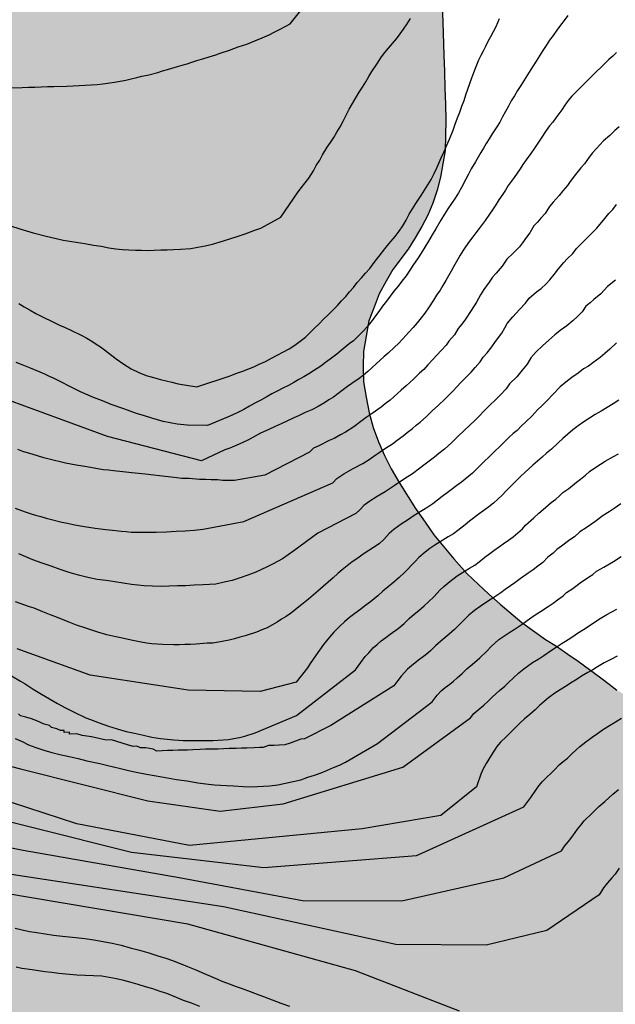
# Model space of a CAD drawing. Units: metres. Extents: x 578893 to 579244, y 4789790 to 4790041.
# Drawn here: x 578950 to 578975, y 4789956 to 4789997 of the extents above; entities that cross this region are included whole.
import ezdxf

# ---------------------------------------------------------------- set-up
doc = ezdxf.new("R2010")
doc.units = ezdxf.units.M
for name, color, linetype in [('020104', 34, 'Continuous'), ('100106', 63, 'Continuous'), ('990504', 63, 'Continuous')]:
    doc.layers.add(name, color=color, linetype=linetype)
doc.layers.add('020105', color=24, linetype='Continuous', lineweight=30)

msp = doc.modelspace()

# ---------------------------------------------------------------- hatches: boundary and pattern name
at = {"layer": '990504'}
msp.add_hatch(color=256, dxfattribs=at).paths.add_polyline_path([(578894.16, 4789898.718), (578894.163, 4790040.417), (578931.669, 4790040.417), (578931.792, 4790040.297), (578932.262, 4790039.897), (578932.732, 4790039.537), (578933.232, 4790039.137), (578933.702, 4790038.777), (578934.592, 4790038.117), (578935.092, 4790037.797), (578935.552, 4790037.467), (578936.062, 4790037.147), (578936.602, 4790036.867), (578937.672, 4790036.257), (578938.182, 4790035.967), (578939.252, 4790035.477), (578939.792, 4790035.227), (578940.902, 4790034.737), (578941.442, 4790034.487), (578942.012, 4790034.277), (578942.552, 4790034.067), (578943.122, 4790033.857), (578944.272, 4790033.557), (578944.911, 4790033.467), (578945.561, 4790033.377), (578946.201, 4790033.317), (578946.851, 4790033.267), (578947.461, 4790033.207), (578948.741, 4790033.136), (578949.391, 4790033.116), (578949.991, 4790033.066), (578950.601, 4790033.006), (578951.211, 4790032.916), (578951.741, 4790032.816), (578952.281, 4790032.686), (578953.231, 4790032.376), (578953.691, 4790032.166), (578954.081, 4790031.946), (578954.501, 4790031.696), (578954.851, 4790031.446), (578955.511, 4790030.866), (578955.831, 4790030.536), (578956.071, 4790030.166), (578956.301, 4790029.786), (578956.511, 4790029.346), (578956.801, 4790028.366), (578956.861, 4790027.876), (578956.911, 4790027.356), (578956.891, 4790026.826), (578956.911, 4790026.256), (578956.891, 4790025.727), (578956.911, 4790025.157), (578956.891, 4790024.587), (578956.911, 4790024.067), (578956.931, 4790023.497), (578956.941, 4790022.927), (578956.961, 4790022.327), (578956.981, 4790021.757), (578957.001, 4790021.157), (578957.151, 4790020.027), (578957.291, 4790019.457), (578957.491, 4790018.977), (578957.771, 4790018.497), (578958.091, 4790018.047), (578958.441, 4790017.607), (578958.871, 4790017.247), (578959.371, 4790016.917), (578960.451, 4790016.307), (578961.031, 4790016.067), (578961.601, 4790015.817), (578962.181, 4790015.577), (578963.291, 4790015.077), (578963.831, 4790014.797), (578964.371, 4790014.547), (578964.901, 4790014.297), (578965.44, 4790014.017), (578965.91, 4790013.767), (578966.37, 4790013.477), (578966.79, 4790013.187), (578967.14, 4790012.867), (578967.7, 4790012.127), (578967.9, 4790011.677), (578968.2, 4790010.737), (578968.29, 4790010.177), (578968.35, 4790009.577), (578968.37, 4790008.927), (578968.39, 4790008.247), (578968.41, 4790007.567), (578968.44, 4790006.887), (578968.41, 4790005.487), (578968.35, 4790004.807), (578968.31, 4790003.977), (578968.21, 4790003.287), (578968.03, 4790001.887), (578967.94, 4790001.197), (578967.89, 4790000.517), (578967.8, 4789999.837), (578967.74, 4789999.187), (578967.69, 4789998.507), (578967.67, 4789997.827), (578967.66, 4789997.107), (578967.68, 4789996.427), (578967.73, 4789995.067), (578967.75, 4789994.387), (578967.77, 4789993.707), (578967.79, 4789993.027), (578967.81, 4789992.387), (578967.8, 4789991.737), (578967.78, 4789991.137), (578967.59, 4789990.037), (578967.45, 4789989.497), (578967.28, 4789988.967), (578967.07, 4789988.467), (578966.82, 4789988.007), (578966.54, 4789987.537), (578966.25, 4789987.077), (578965.63, 4789986.227), (578965.35, 4789985.757), (578965.06, 4789985.227), (578964.85, 4789984.688), (578964.64, 4789984.118), (578964.42, 4789982.858), (578964.4, 4789982.248), (578964.42, 4789981.608), (578964.52, 4789980.968), (578964.65, 4789980.328), (578964.82, 4789979.728), (578965.03, 4789979.138), (578965.28, 4789978.578), (578965.56, 4789978.018), (578965.88, 4789977.458), (578966.56, 4789976.388), (578966.96, 4789975.828), (578967.31, 4789975.308), (578968.14, 4789974.318), (578968.69, 4789973.698), (578969.16, 4789973.258), (578969.589, 4789972.858), (578970.049, 4789972.448), (578970.949, 4789971.688), (578971.919, 4789970.998), (578972.379, 4789970.718), (578972.839, 4789970.388), (578973.269, 4789970.098), (578974.199, 4789969.408), (578974.549, 4789969.158), (578974.859, 4789968.908), (578975.169, 4789968.728), (578975.669, 4789968.358), (578975.869, 4789968.218), (578976.059, 4789968.108), (578976.179, 4789967.958), (578976.329, 4789967.818), (578976.409, 4789967.628), (578976.499, 4789967.408), (578976.709, 4789966.808), (578976.789, 4789966.548), (578976.879, 4789966.248), (578976.959, 4789965.908), (578977.139, 4789965.198), (578977.229, 4789964.778), (578977.309, 4789964.368), (578977.369, 4789963.958), (578977.419, 4789963.498), (578977.489, 4789962.558), (578977.499, 4789962.068), (578977.519, 4789961.538), (578977.539, 4789961.048), (578977.549, 4789960.518), (578977.569, 4789960.028), (578977.589, 4789959.538), (578977.569, 4789959.008), (578977.579, 4789958.478), (578977.539, 4789957.338), (578977.519, 4789956.808), (578977.499, 4789956.248), (578977.449, 4789955.678), (578977.389, 4789955.108), (578977.299, 4789954.538), (578977.239, 4789953.968), (578977.139, 4789953.398), (578976.989, 4789952.218), (578976.899, 4789951.608), (578976.799, 4789951.038), (578976.749, 4789950.468), (578976.639, 4789949.298), (578976.579, 4789948.728), (578976.519, 4789948.158), (578976.429, 4789947.588), (578976.329, 4789947.018), (578976.139, 4789945.838), (578976.009, 4789945.228), (578975.879, 4789944.658), (578975.749, 4789944.048), (578975.619, 4789943.478), (578975.309, 4789942.288), (578975.179, 4789941.689), (578975.049, 4789941.079), (578974.919, 4789940.469), (578974.829, 4789939.819), (578974.699, 4789939.169), (578974.599, 4789938.529), (578974.509, 4789937.879), (578974.329, 4789936.589), (578974.229, 4789935.979), (578974.179, 4789935.369), (578974.079, 4789934.769), (578974.029, 4789934.159), (578973.929, 4789933.549), (578973.879, 4789932.939), (578973.818, 4789932.339), (578973.748, 4789931.119), (578973.688, 4789930.559), (578973.638, 4789929.949), (578973.528, 4789928.699), (578973.468, 4789928.089), (578973.448, 4789927.479), (578973.398, 4789926.839), (578973.338, 4789926.229), (578973.308, 4789924.949), (578973.288, 4789924.299), (578973.308, 4789923.659), (578973.298, 4789923.019), (578973.318, 4789922.339), (578973.338, 4789921.659), (578973.358, 4789920.979), (578973.378, 4789920.299), (578973.408, 4789919.619), (578973.448, 4789918.259), (578973.468, 4789917.579), (578973.488, 4789916.929), (578973.518, 4789916.249), (578973.538, 4789915.609), (578973.558, 4789914.969), (578973.578, 4789914.329), (578973.598, 4789913.679), (578973.618, 4789913.079), (578973.678, 4789912.439), (578973.738, 4789911.839), (578973.758, 4789911.269), (578973.848, 4789910.699), (578973.908, 4789910.139), (578974.018, 4789909.079), (578974.068, 4789908.559), (578974.118, 4789908.069), (578974.178, 4789907.539), (578974.228, 4789907.01), (578974.248, 4789906.52), (578974.268, 4789905.99), (578974.278, 4789905.5), (578974.308, 4789904.63), (578974.318, 4789904.29), (578974.328, 4789904.03), (578974.338, 4789903.8), (578974.348, 4789903.54), (578974.348, 4789903.42), (578974.728, 4789897.76), (578974.058, 4789896.04), (578973.838, 4789895.99), (578973.608, 4789895.95), (578973.308, 4789895.94), (578973.008, 4789895.93), (578972.668, 4789895.95), (578972.288, 4789895.98), (578971.948, 4789896.04), (578971.178, 4789896.28), (578970.798, 4789896.46), (578970.378, 4789896.64), (578969.988, 4789896.81), (578969.568, 4789897.03), (578969.148, 4789897.2), (578968.268, 4789897.51), (578967.808, 4789897.61), (578967.348, 4789897.71), (578966.858, 4789897.77), (578966.368, 4789897.83), (578965.378, 4789897.83), (578964.928, 4789897.82), (578964.438, 4789897.8), (578963.978, 4789897.79), (578963.528, 4789897.77), (578962.618, 4789897.74), (578962.208, 4789897.73), (578961.788, 4789897.72), (578961.038, 4789897.62), (578960.658, 4789897.57), (578960.318, 4789897.52), (578959.948, 4789897.47), (578959.268, 4789897.33), (578958.928, 4789897.24), (578958.638, 4789897.12), (578958.298, 4789897.03), (578957.958, 4789896.95), (578957.288, 4789896.74), (578956.948, 4789896.65), (578956.608, 4789896.56), (578956.268, 4789896.51), (578955.938, 4789896.43), (578955.558, 4789896.38), (578955.138, 4789896.33), (578954.348, 4789896.26), (578953.978, 4789896.21), (578953.558, 4789896.2), (578952.768, 4789896.1), (578952.388, 4789896.09), (578952.008, 4789896.04), (578951.678, 4789895.99), (578951.368, 4789895.98), (578951.068, 4789895.97), (578950.838, 4789895.96), (578950.428, 4789895.95), (578950.158, 4789895.94), (578950.128, 4789895.94), (578921.759, 4789894.411), (578921.511, 4789894.352), (578920.811, 4789894.29), (578919.561, 4789894.404), (578918.583, 4789894.616), (578916.323, 4789895.306), (578915.889, 4789895.392), (578914.391, 4789895.56), (578913.243, 4789895.576), (578910.715, 4789895.29), (578909.536, 4789894.834), (578908.674, 4789894.49), (578907.978, 4789894.334), (578906.67, 4789894.334), (578906.094, 4789894.39), (578905.362, 4789894.578), (578904.214, 4789895.042), (578903.17, 4789895.602), (578902.354, 4789896.162), (578900.334, 4789897.362), (578899.654, 4789897.838), (578898.658, 4789898.702), (578898.31, 4789898.95), (578897.742, 4789899.21), (578896.73, 4789899.238), (578896.338, 4789899.194), (578895.13, 4789898.79), (578894.606, 4789898.718)])

# ---------------------------------------------------------------- linework, layer by layer
at = {"layer": '020104', "flags": 128}
for points, elevation in [([(578949.83, 4789993.718), (578950.34, 4789993.728), (578950.61, 4789993.738), (578950.87, 4789993.748), (578951.13, 4789993.758), (578951.39, 4789993.768), (578951.65, 4789993.778), (578952.18, 4789993.788), (578952.44, 4789993.798), (578952.69, 4789993.808), (578953.18, 4789993.847), (578953.43, 4789993.857), (578953.67, 4789993.887), (578954.15, 4789993.947), (578954.38, 4789993.997), (578954.62, 4789994.037), (578954.84, 4789994.087), (578955.07, 4789994.137), (578955.28, 4789994.197), (578955.51, 4789994.237), (578955.93, 4789994.347), (578956.13, 4789994.417), (578956.34, 4789994.477), (578956.74, 4789994.597), (578956.94, 4789994.647), (578957.15, 4789994.707), (578957.34, 4789994.777), (578957.54, 4789994.837), (578957.74, 4789994.897), (578958.32, 4789995.077), (578958.51, 4789995.147), (578958.89, 4789995.267), (578959.25, 4789995.407), (578959.6, 4789995.517), (578959.93, 4789995.647), (578960.24, 4789995.777), (578960.52, 4789995.897), (578960.76, 4789996.017), (578960.98, 4789996.127), (578961.39, 4789996.357), (578961.83, 4789996.897)], 36), ([(578949.86, 4789988.028), (578950.24, 4789987.908), (578950.79, 4789987.748), (578951.33, 4789987.608), (578951.69, 4789987.518), (578952.03, 4789987.448), (578952.39, 4789987.388), (578952.93, 4789987.298), (578953.28, 4789987.238), (578953.6, 4789987.188), (578953.92, 4789987.128), (578954.21, 4789987.088), (578954.48, 4789987.058), (578954.74, 4789987.038), (578955.01, 4789987.028), (578955.26, 4789987.028), (578955.53, 4789987.018), (578955.79, 4789987.028), (578956.06, 4789987.038), (578956.32, 4789987.048), (578956.58, 4789987.058), (578956.87, 4789987.068), (578957.3, 4789987.098), (578957.59, 4789987.148), (578957.89, 4789987.208), (578958.19, 4789987.278), (578958.64, 4789987.418), (578958.95, 4789987.508), (578959.25, 4789987.608), (578959.54, 4789987.698), (578959.94, 4789987.848), (578960.18, 4789987.938), (578961, 4789988.387), (578961.72, 4789989.437), (578961.86, 4789989.617), (578962.01, 4789989.797), (578962.16, 4789989.997), (578962.35, 4789990.297), (578962.47, 4789990.517), (578962.61, 4789990.737), (578962.73, 4789990.957), (578962.92, 4789991.267), (578963.06, 4789991.467), (578963.19, 4789991.677), (578963.32, 4789991.887), (578963.45, 4789992.117), (578963.58, 4789992.347), (578963.7, 4789992.587), (578963.83, 4789992.837), (578963.96, 4789993.077), (578964.1, 4789993.307), (578964.23, 4789993.537), (578964.37, 4789993.747), (578964.51, 4789993.967), (578964.64, 4789994.177), (578964.76, 4789994.387), (578964.96, 4789994.697), (578965.16, 4789994.987), (578965.3, 4789995.167), (578965.45, 4789995.357), (578965.61, 4789995.537), (578965.77, 4789995.737), (578965.92, 4789995.937), (578966.07, 4789996.137), (578966.21, 4789996.357), (578966.35, 4789996.567)], 37), ([(578972.84, 4789996.697), (578972.69, 4789996.497), (578972.54, 4789996.297), (578972.39, 4789996.087), (578972.24, 4789995.877), (578972.09, 4789995.677), (578971.95, 4789995.467), (578971.81, 4789995.257), (578971.67, 4789995.037), (578971.53, 4789994.817), (578971.32, 4789994.477), (578971.18, 4789994.257), (578971.04, 4789994.027), (578970.9, 4789993.817), (578970.77, 4789993.607), (578970.64, 4789993.387), (578970.51, 4789993.177), (578970.39, 4789992.957), (578970.27, 4789992.747), (578970.15, 4789992.527), (578970.04, 4789992.307), (578969.91, 4789992.107), (578969.72, 4789991.817), (578969.6, 4789991.617), (578969.47, 4789991.427), (578969.36, 4789991.237), (578969.25, 4789991.047), (578969.14, 4789990.867), (578969.03, 4789990.667), (578968.86, 4789990.377), (578968.75, 4789990.167), (578968.64, 4789989.957), (578968.46, 4789989.617), (578968.33, 4789989.397), (578968.19, 4789989.177), (578968.04, 4789988.957), (578967.89, 4789988.727), (578967.75, 4789988.507), (578967.61, 4789988.267), (578967.4, 4789987.907), (578967.25, 4789987.657), (578967.1, 4789987.407), (578966.95, 4789987.157), (578966.79, 4789986.907), (578966.64, 4789986.667), (578966.48, 4789986.437), (578966.33, 4789986.207), (578966.17, 4789985.977), (578966, 4789985.757), (578965.84, 4789985.547), (578965.67, 4789985.347), (578965.51, 4789985.137), (578965.36, 4789984.927), (578965.2, 4789984.717), (578965.05, 4789984.508), (578964.91, 4789984.318), (578964.77, 4789984.128), (578964.55, 4789983.858), (578964.4, 4789983.688), (578964.24, 4789983.528), (578964, 4789983.298), (578963.83, 4789983.168), (578963.66, 4789983.028), (578963.49, 4789982.898), (578963.31, 4789982.748), (578963.04, 4789982.538), (578962.85, 4789982.398), (578962.65, 4789982.258), (578962.36, 4789982.058), (578962.16, 4789981.938), (578961.96, 4789981.818), (578961.75, 4789981.698), (578961.54, 4789981.578), (578961.32, 4789981.458), (578961.09, 4789981.348), (578960.86, 4789981.228), (578960.63, 4789981.108), (578960.4, 4789980.978), (578960.18, 4789980.848), (578959.94, 4789980.728), (578959.71, 4789980.598), (578959.48, 4789980.468), (578959.26, 4789980.358), (578959.03, 4789980.248), (578958.81, 4789980.148), (578957.98, 4789979.808), (578957.14, 4789979.818), (578956.73, 4789979.868), (578956.45, 4789979.918), (578956.15, 4789979.978), (578955.69, 4789980.108), (578955.38, 4789980.208), (578955.06, 4789980.308), (578954.54, 4789980.488), (578954.01, 4789980.678), (578953.65, 4789980.818), (578953.28, 4789980.958), (578952.75, 4789981.188), (578952.39, 4789981.368), (578951.85, 4789981.648), (578951.66, 4789981.738), (578951.47, 4789981.828), (578951.28, 4789981.918), (578951.08, 4789982.008), (578950.68, 4789982.168), (578950.48, 4789982.248), (578950.28, 4789982.328), (578950.09, 4789982.408)], 39), ([(578950.2, 4789984.838), (578950.43, 4789984.698), (578950.67, 4789984.558), (578950.91, 4789984.418), (578951.15, 4789984.298), (578951.64, 4789984.058), (578951.88, 4789983.938), (578952.12, 4789983.838), (578952.35, 4789983.738), (578952.8, 4789983.518), (578953.01, 4789983.398), (578953.21, 4789983.288), (578953.39, 4789983.158), (578953.57, 4789983.048), (578953.73, 4789982.928), (578954.22, 4789982.558), (578954.53, 4789982.328), (578954.84, 4789982.138), (578955.15, 4789981.988), (578955.45, 4789981.868), (578955.75, 4789981.778), (578956.05, 4789981.698), (578956.51, 4789981.588), (578956.78, 4789981.518), (578957.55, 4789981.398), (578958.92, 4789981.848), (578959.15, 4789981.948), (578959.4, 4789982.038), (578959.64, 4789982.128), (578959.89, 4789982.228), (578960.12, 4789982.338), (578960.37, 4789982.448), (578960.62, 4789982.578), (578960.86, 4789982.708), (578961.11, 4789982.838), (578961.35, 4789982.968), (578961.58, 4789983.118), (578961.8, 4789983.278), (578962.02, 4789983.448), (578962.21, 4789983.638), (578962.4, 4789983.818), (578962.59, 4789983.998), (578962.77, 4789984.188), (578962.96, 4789984.368), (578963.15, 4789984.558), (578963.34, 4789984.748), (578963.51, 4789984.938), (578963.68, 4789985.128), (578963.84, 4789985.308), (578964, 4789985.497), (578964.16, 4789985.697), (578964.33, 4789985.887), (578964.5, 4789986.077), (578964.67, 4789986.277), (578964.9, 4789986.577), (578965.06, 4789986.787), (578965.29, 4789987.087), (578965.46, 4789987.287), (578965.72, 4789987.587), (578965.88, 4789987.807), (578966.03, 4789988.027), (578966.17, 4789988.267), (578966.3, 4789988.507), (578966.43, 4789988.737), (578966.57, 4789988.957), (578966.79, 4789989.277), (578966.93, 4789989.497), (578967.07, 4789989.727), (578967.21, 4789989.947), (578967.33, 4789990.187), (578967.45, 4789990.447), (578967.62, 4789990.837), (578967.74, 4789991.097), (578967.85, 4789991.357), (578967.96, 4789991.597), (578968.11, 4789991.967), (578968.2, 4789992.217), (578968.29, 4789992.477), (578968.38, 4789992.717), (578968.47, 4789992.957), (578968.56, 4789993.197), (578968.64, 4789993.427), (578968.72, 4789993.667), (578968.8, 4789993.897), (578968.88, 4789994.127), (578968.96, 4789994.347), (578969.09, 4789994.667), (578969.17, 4789994.867), (578969.26, 4789995.057), (578969.36, 4789995.247), (578969.46, 4789995.437), (578969.56, 4789995.637), (578969.67, 4789995.837), (578969.77, 4789996.037), (578969.88, 4789996.237), (578970.02, 4789996.567)], 38), ([(578974.96, 4789992.117), (578974.78, 4789991.957), (578974.57, 4789991.757), (578974.31, 4789991.527), (578974.01, 4789991.207), (578973.86, 4789991.037), (578973.72, 4789990.867), (578973.52, 4789990.587), (578973.37, 4789990.427), (578973.16, 4789990.147), (578972.93, 4789989.857), (578972.82, 4789989.687), (578972.63, 4789989.467), (578972.48, 4789989.277), (578972.24, 4789989.007), (578972.09, 4789988.827), (578971.9, 4789988.547), (578971.72, 4789988.347), (578971.59, 4789988.187), (578971.44, 4789988.027), (578971.27, 4789987.747), (578971.14, 4789987.567), (578970.97, 4789987.327), (578970.84, 4789987.167), (578970.58, 4789986.907), (578970.33, 4789986.657), (578970.13, 4789986.377), (578969.88, 4789986.077), (578969.73, 4789985.917), (578969.59, 4789985.717), (578969.37, 4789985.407), (578969.24, 4789985.187), (578969.07, 4789984.887), (578968.85, 4789984.547), (578968.62, 4789984.187), (578968.47, 4789983.987), (578968.32, 4789983.797), (578968.16, 4789983.537), (578967.94, 4789983.277), (578967.82, 4789983.117), (578967.62, 4789982.897), (578967.44, 4789982.708), (578967.27, 4789982.528), (578967.07, 4789982.308), (578966.9, 4789982.118), (578966.73, 4789981.958), (578966.47, 4789981.718), (578966.17, 4789981.448), (578965.97, 4789981.258), (578965.66, 4789980.988), (578965.51, 4789980.848), (578965.31, 4789980.698), (578965.14, 4789980.568), (578964.77, 4789980.298), (578964.53, 4789980.138), (578964.3, 4789979.968), (578964.01, 4789979.758), (578963.67, 4789979.538), (578963.47, 4789979.418), (578963.21, 4789979.278), (578963, 4789979.188), (578962.57, 4789978.968), (578962.36, 4789978.868), (578962.19, 4789978.708), (578960.35, 4789977.758), (578959.09, 4789977.548), (578958.84, 4789977.548), (578958.62, 4789977.538), (578958.4, 4789977.568), (578958.14, 4789977.568), (578957.91, 4789977.578), (578957.65, 4789977.578), (578957.23, 4789977.618), (578956.93, 4789977.628), (578956.61, 4789977.668), (578956.11, 4789977.718), (578955.77, 4789977.768), (578955.41, 4789977.798), (578954.86, 4789977.858), (578954.49, 4789977.898), (578954.11, 4789977.938), (578953.9, 4789977.968), (578953.68, 4789977.988), (578953.46, 4789978.028), (578953.23, 4789978.058), (578953.01, 4789978.098), (578952.57, 4789978.168), (578952.35, 4789978.208), (578952.13, 4789978.258), (578951.46, 4789978.418), (578951.23, 4789978.478), (578951.01, 4789978.548), (578950.79, 4789978.608), (578950.37, 4789978.738), (578950.16, 4789978.818)], 41), ([(578950.05, 4789976.398), (578950.46, 4789976.248), (578950.67, 4789976.178), (578950.89, 4789976.118), (578951.11, 4789976.058), (578951.33, 4789975.988), (578951.55, 4789975.938), (578951.98, 4789975.828), (578952.21, 4789975.778), (578952.44, 4789975.728), (578952.67, 4789975.688), (578952.91, 4789975.648), (578953.35, 4789975.578), (578953.57, 4789975.548), (578953.79, 4789975.518), (578954.21, 4789975.478), (578954.42, 4789975.458), (578954.63, 4789975.438), (578954.83, 4789975.418), (578955.04, 4789975.418), (578955.46, 4789975.418), (578955.67, 4789975.408), (578955.87, 4789975.418), (578956.29, 4789975.428), (578956.49, 4789975.438), (578956.69, 4789975.448), (578957.06, 4789975.468), (578957.43, 4789975.498), (578957.8, 4789975.538), (578959.48, 4789975.858), (578963.15, 4789977.448), (578963.32, 4789977.618), (578963.6, 4789977.818), (578963.99, 4789978.038), (578964.39, 4789978.248), (578964.65, 4789978.408), (578964.84, 4789978.538), (578965.06, 4789978.698), (578965.32, 4789978.868), (578965.61, 4789979.058), (578965.8, 4789979.208), (578966.05, 4789979.388), (578966.22, 4789979.518), (578966.43, 4789979.678), (578966.59, 4789979.818), (578966.75, 4789979.938), (578967.01, 4789980.178), (578967.24, 4789980.408), (578967.51, 4789980.648), (578967.77, 4789980.898), (578967.94, 4789981.058), (578968.11, 4789981.238), (578968.26, 4789981.398), (578968.43, 4789981.578), (578968.61, 4789981.758), (578968.85, 4789982.007), (578969.02, 4789982.197), (578969.23, 4789982.427), (578969.35, 4789982.617), (578969.51, 4789982.807), (578969.67, 4789982.997), (578969.9, 4789983.317), (578970.12, 4789983.617), (578970.24, 4789983.837), (578970.34, 4789984.007), (578970.57, 4789984.277), (578970.84, 4789984.587), (578971.09, 4789984.847), (578971.24, 4789985.057), (578971.55, 4789985.317), (578971.74, 4789985.447), (578971.95, 4789985.647), (578972.1, 4789985.807), (578972.28, 4789986.027), (578972.45, 4789986.267), (578972.68, 4789986.527), (578972.81, 4789986.667), (578973.05, 4789986.887), (578973.19, 4789987.097), (578973.36, 4789987.267), (578973.64, 4789987.537), (578973.8, 4789987.707), (578974.04, 4789987.937), (578974.37, 4789988.337), (578974.53, 4789988.547), (578974.7, 4789988.707), (578974.85, 4789988.917)], 42), ([(578974.8, 4789985.797), (578974.48, 4789985.537), (578974.2, 4789985.227), (578973.91, 4789984.997), (578973.76, 4789984.867), (578973.58, 4789984.717), (578973.43, 4789984.487), (578973.23, 4789984.287), (578973.06, 4789984.127), (578972.8, 4789983.917), (578972.52, 4789983.727), (578972.3, 4789983.537), (578972.05, 4789983.317), (578971.8, 4789983.087), (578971.54, 4789982.837), (578971.31, 4789982.597), (578971.16, 4789982.337), (578970.95, 4789982.087), (578970.73, 4789981.817), (578970.43, 4789981.527), (578970.3, 4789981.317), (578970.07, 4789981.077), (578969.89, 4789980.888), (578969.6, 4789980.618), (578969.42, 4789980.438), (578969.15, 4789980.168), (578968.98, 4789979.988), (578968.81, 4789979.828), (578968.55, 4789979.588), (578968.32, 4789979.368), (578968.05, 4789979.098), (578967.75, 4789978.828), (578967.52, 4789978.648), (578967.34, 4789978.508), (578967.12, 4789978.338), (578966.96, 4789978.218), (578966.73, 4789978.038), (578966.44, 4789977.818), (578966.1, 4789977.608), (578965.68, 4789977.318), (578965.48, 4789977.178), (578965.31, 4789977.078), (578964.98, 4789976.888), (578964.63, 4789976.668), (578964.43, 4789976.518), (578964.26, 4789976.338), (578964.1, 4789976.188), (578962.53, 4789975.368), (578961.54, 4789974.638), (578961.31, 4789974.478), (578961.08, 4789974.318), (578960.69, 4789974.108), (578960.41, 4789973.968), (578959.97, 4789973.768), (578959.65, 4789973.648), (578959.33, 4789973.528), (578959, 4789973.428), (578958.67, 4789973.348), (578958.33, 4789973.278), (578957.8, 4789973.238), (578957.43, 4789973.228), (578957.08, 4789973.208), (578956.74, 4789973.198), (578956.4, 4789973.188), (578956.07, 4789973.178), (578955.72, 4789973.188), (578955.37, 4789973.208), (578954.85, 4789973.258), (578954.51, 4789973.318), (578954.16, 4789973.368), (578953.8, 4789973.428), (578953.43, 4789973.468), (578953.05, 4789973.548), (578952.66, 4789973.638), (578952.28, 4789973.748), (578951.91, 4789973.878), (578951.54, 4789974.008), (578951.16, 4789974.138), (578950.78, 4789974.278), (578950.59, 4789974.358), (578950.4, 4789974.438), (578950.21, 4789974.518)], 43), ([(578974.85, 4789983.207), (578974.57, 4789982.947), (578974.36, 4789982.767), (578974.17, 4789982.607), (578973.87, 4789982.387), (578973.69, 4789982.257), (578973.49, 4789982.137), (578973.26, 4789981.967), (578973.01, 4789981.787), (578972.76, 4789981.597), (578972.52, 4789981.397), (578972.21, 4789981.067), (578972, 4789980.857), (578971.78, 4789980.627), (578971.59, 4789980.447), (578971.37, 4789980.207), (578971.11, 4789979.958), (578970.92, 4789979.778), (578970.75, 4789979.598), (578970.59, 4789979.478), (578970.41, 4789979.308), (578970.19, 4789979.098), (578970.02, 4789978.928), (578969.85, 4789978.768), (578969.59, 4789978.518), (578969.39, 4789978.328), (578969.22, 4789978.158), (578969.09, 4789978.018), (578968.91, 4789977.848), (578968.61, 4789977.598), (578968.45, 4789977.478), (578968.26, 4789977.338), (578968.03, 4789977.158), (578967.87, 4789977.038), (578967.66, 4789976.878), (578967.28, 4789976.578), (578967.07, 4789976.448), (578966.89, 4789976.338), (578966.51, 4789976.098), (578966.23, 4789975.908), (578965.97, 4789975.738), (578965.66, 4789975.518), (578965.48, 4789975.358), (578965.25, 4789975.118), (578965.06, 4789974.928), (578964.4, 4789974.508), (578964.18, 4789974.348), (578963.95, 4789974.188), (578963.74, 4789974.028), (578963.53, 4789973.868), (578963.35, 4789973.708), (578963.16, 4789973.538), (578962.96, 4789973.358), (578962.75, 4789973.178), (578962.53, 4789972.978), (578962.15, 4789972.658), (578961.87, 4789972.428), (578961.4, 4789972.058), (578961.23, 4789971.938), (578961.04, 4789971.828), (578960.85, 4789971.708), (578960.44, 4789971.478), (578960.23, 4789971.388), (578960, 4789971.298), (578959.54, 4789971.148), (578959.32, 4789971.088), (578959.09, 4789971.018), (578958.87, 4789970.968), (578958.43, 4789970.888), (578958.2, 4789970.848), (578957.97, 4789970.838), (578957.51, 4789970.798), (578957.28, 4789970.788), (578957.05, 4789970.788), (578956.82, 4789970.778), (578956.6, 4789970.768), (578956.13, 4789970.788), (578955.91, 4789970.798), (578955.69, 4789970.818), (578955.47, 4789970.848), (578955.25, 4789970.888), (578954.83, 4789970.968), (578954.41, 4789971.058), (578954.21, 4789971.098), (578953.83, 4789971.188), (578953.46, 4789971.288), (578952.93, 4789971.468), (578952.58, 4789971.588), (578952.24, 4789971.718), (578951.73, 4789971.928), (578951.54, 4789971.998), (578951.2, 4789972.138), (578950.84, 4789972.278), (578950.64, 4789972.338), (578950.45, 4789972.408), (578950.07, 4789972.538)], 44), ([(578949.9, 4789969.498), (578950.28, 4789969.278), (578950.46, 4789969.168), (578950.63, 4789969.058), (578950.8, 4789968.948), (578951.14, 4789968.738), (578951.47, 4789968.548), (578951.8, 4789968.358), (578952.13, 4789968.178), (578952.46, 4789968.008), (578952.97, 4789967.768), (578953.16, 4789967.698), (578953.52, 4789967.558), (578953.9, 4789967.428), (578954.26, 4789967.318), (578954.63, 4789967.208), (578954.98, 4789967.128), (578955.34, 4789967.048), (578955.69, 4789966.968), (578956.05, 4789966.918), (578956.6, 4789966.858), (578956.98, 4789966.838), (578957.18, 4789966.828), (578957.57, 4789966.828), (578957.78, 4789966.828), (578957.99, 4789966.828), (578958.2, 4789966.838), (578958.42, 4789966.848), (578958.85, 4789966.878), (578959.07, 4789966.918), (578959.3, 4789966.958), (578959.52, 4789967.008), (578959.95, 4789967.148), (578961.65, 4789967.858), (578964.08, 4789969.748), (578964.3, 4789970.048), (578964.49, 4789970.288), (578964.63, 4789970.448), (578964.83, 4789970.658), (578964.98, 4789970.788), (578965.15, 4789970.938), (578965.33, 4789971.068), (578965.52, 4789971.218), (578965.84, 4789971.448), (578966.09, 4789971.658), (578966.3, 4789971.858), (578966.51, 4789972.038), (578966.7, 4789972.188), (578966.92, 4789972.378), (578967.1, 4789972.538), (578967.33, 4789972.768), (578967.56, 4789973.018), (578967.73, 4789973.178), (578967.97, 4789973.388), (578968.28, 4789973.618), (578968.6, 4789973.818), (578968.79, 4789973.928), (578969, 4789974.058), (578969.19, 4789974.198), (578969.42, 4789974.378), (578969.63, 4789974.538), (578969.79, 4789974.658), (578970.02, 4789974.828), (578970.18, 4789974.938), (578970.39, 4789975.088), (578970.59, 4789975.228), (578970.78, 4789975.388), (578970.97, 4789975.548), (578971.1, 4789975.698), (578971.44, 4789975.998), (578971.64, 4789976.198), (578971.819, 4789976.348), (578972.159, 4789976.638), (578972.349, 4789976.778), (578972.499, 4789976.908), (578972.639, 4789977.048), (578972.879, 4789977.218), (578973.199, 4789977.468), (578973.359, 4789977.598), (578973.569, 4789977.768), (578973.739, 4789977.918), (578973.999, 4789978.087), (578974.189, 4789978.217), (578974.379, 4789978.337), (578974.729, 4789978.527), (578974.929, 4789978.637)], 46), ([(578975.029, 4789976.578), (578974.749, 4789976.388), (578974.549, 4789976.248), (578974.299, 4789976.098), (578973.959, 4789975.838), (578973.599, 4789975.598), (578973.329, 4789975.428), (578973.109, 4789975.228), (578972.919, 4789975.098), (578972.579, 4789974.838), (578972.389, 4789974.698), (578972.239, 4789974.548), (578972.009, 4789974.378), (578971.809, 4789974.168), (578971.599, 4789974.008), (578971.409, 4789973.858), (578971.209, 4789973.718), (578970.869, 4789973.488), (578970.649, 4789973.328), (578970.479, 4789973.208), (578970.249, 4789973.048), (578970.079, 4789972.908), (578969.789, 4789972.718), (578969.529, 4789972.558), (578969.219, 4789972.358), (578968.989, 4789972.188), (578968.759, 4789971.988), (578968.589, 4789971.828), (578968.409, 4789971.648), (578968.169, 4789971.408), (578967.949, 4789971.218), (578967.6, 4789970.918), (578967.39, 4789970.728), (578967.19, 4789970.538), (578966.98, 4789970.358), (578966.74, 4789970.188), (578966.47, 4789969.978), (578966.23, 4789969.768), (578965.97, 4789969.488), (578965.83, 4789969.308), (578965.66, 4789969.088), (578963.07, 4789967.448), (578961.98, 4789966.898), (578961.83, 4789966.888), (578961.61, 4789966.808), (578961.39, 4789966.728), (578961.17, 4789966.648), (578960.94, 4789966.638), (578960.72, 4789966.628), (578960.5, 4789966.628), (578960.28, 4789966.538), (578960.13, 4789966.538), (578959.91, 4789966.528), (578959.61, 4789966.518), (578959.39, 4789966.518), (578959.16, 4789966.508), (578958.87, 4789966.498), (578958.64, 4789966.488), (578958.42, 4789966.478), (578958.2, 4789966.478), (578957.9, 4789966.468), (578957.68, 4789966.458), (578957.38, 4789966.448), (578957.16, 4789966.438), (578956.78, 4789966.428), (578956.56, 4789966.418), (578956.34, 4789966.418), (578956.12, 4789966.408), (578955.89, 4789966.398), (578955.74, 4789966.468), (578955.44, 4789966.528), (578955.22, 4789966.528), (578955.07, 4789966.598), (578954.92, 4789966.588), (578954.69, 4789966.658), (578954.47, 4789966.728), (578954.02, 4789966.858), (578953.8, 4789966.848), (578953.5, 4789966.918), (578953.2, 4789966.978), (578952.82, 4789967.038), (578952.6, 4789967.108), (578952.3, 4789967.098), (578952.3, 4789967.178), (578952.08, 4789967.168), (578952.07, 4789967.238), (578951.92, 4789967.238), (578951.77, 4789967.308), (578951.55, 4789967.368), (578951.47, 4789967.448), (578951.25, 4789967.508), (578950.94, 4789967.648), (578950.72, 4789967.718), (578950.49, 4789967.788), (578950.27, 4789967.848), (578950.19, 4789967.928)], 47), ([(578950.05, 4789966.908), (578950.34, 4789966.788), (578950.61, 4789966.658), (578950.91, 4789966.548), (578951.23, 4789966.438), (578951.56, 4789966.338), (578951.9, 4789966.258), (578952.28, 4789966.178), (578952.65, 4789966.088), (578953.01, 4789965.998), (578953.54, 4789965.878), (578953.88, 4789965.798), (578954.34, 4789965.688), (578954.67, 4789965.608), (578954.98, 4789965.538), (578955.47, 4789965.448), (578955.79, 4789965.388), (578956.1, 4789965.338), (578956.4, 4789965.278), (578956.71, 4789965.228), (578957.13, 4789965.168), (578957.36, 4789965.128), (578957.58, 4789965.088), (578957.8, 4789965.058), (578958.03, 4789965.028), (578958.27, 4789965.008), (578958.52, 4789964.988), (578958.77, 4789964.978), (578959.05, 4789964.958), (578959.45, 4789964.938), (578959.74, 4789964.928), (578960.05, 4789964.938), (578960.54, 4789964.968), (578960.88, 4789965.008), (578961.2, 4789965.068), (578961.52, 4789965.138), (578961.83, 4789965.218), (578962.12, 4789965.318), (578962.4, 4789965.398), (578962.67, 4789965.498), (578962.93, 4789965.608), (578963.18, 4789965.718), (578963.43, 4789965.818), (578963.67, 4789965.938), (578964.989, 4789966.708), (578967.249, 4789968.428), (578967.449, 4789968.698), (578967.619, 4789968.878), (578967.779, 4789969.018), (578967.969, 4789969.158), (578968.129, 4789969.278), (578968.279, 4789969.408), (578968.479, 4789969.598), (578968.679, 4789969.788), (578968.989, 4789970.048), (578969.209, 4789970.238), (578969.499, 4789970.518), (578969.679, 4789970.708), (578969.999, 4789970.988), (578970.159, 4789971.098), (578970.449, 4789971.298), (578970.629, 4789971.398), (578970.959, 4789971.628), (578971.319, 4789971.888), (578971.499, 4789972.008), (578971.709, 4789972.148), (578972.029, 4789972.358), (578972.229, 4789972.488), (578972.419, 4789972.628), (578972.649, 4789972.788), (578972.789, 4789972.928), (578973.039, 4789973.088), (578973.349, 4789973.328), (578973.689, 4789973.558), (578973.869, 4789973.668), (578974.019, 4789973.808), (578974.329, 4789973.978), (578974.719, 4789974.208), (578975.039, 4789974.418)], 48), ([(578945.7, 4789966.848), (578950.27, 4789965.658), (578955.52, 4789964.348), (578958.51, 4789963.918), (578961.1, 4789964.228), (578966.039, 4789965.728), (578968.829, 4789967.768), (578968.969, 4789967.938), (578969.139, 4789968.098), (578969.379, 4789968.288), (578969.569, 4789968.468), (578969.729, 4789968.628), (578970.019, 4789968.888), (578970.239, 4789969.068), (578970.409, 4789969.228), (578970.579, 4789969.398), (578970.819, 4789969.618), (578971.019, 4789969.788), (578971.379, 4789970.038), (578971.639, 4789970.198), (578971.849, 4789970.338), (578972.169, 4789970.558), (578972.359, 4789970.678), (578972.559, 4789970.808), (578972.849, 4789970.988), (578973.049, 4789971.118), (578973.239, 4789971.248), (578973.489, 4789971.408), (578973.839, 4789971.638), (578974.109, 4789971.818), (578974.449, 4789972.018), (578974.629, 4789972.118), (578974.859, 4789972.248)], 49), ([(578946.67, 4789964.278), (578954.85, 4789962.238), (578960.3, 4789961.598), (578966.599, 4789962.098), (578966.819, 4789962.188), (578971.029, 4789964.098), (578971.149, 4789964.258), (578971.319, 4789964.478), (578971.519, 4789964.788), (578971.649, 4789964.968), (578971.789, 4789965.138), (578971.979, 4789965.318), (578972.149, 4789965.488), (578972.299, 4789965.638), (578972.489, 4789965.828), (578972.649, 4789965.968), (578972.819, 4789966.108), (578972.989, 4789966.268), (578973.179, 4789966.448), (578973.329, 4789966.578), (578973.579, 4789966.778), (578973.839, 4789966.968), (578974.059, 4789967.118), (578974.269, 4789967.268), (578974.489, 4789967.408), (578974.689, 4789967.538), (578975.049, 4789967.758)], 51), ([(578943.04, 4789963.789), (578950.38, 4789962.318), (578956.81, 4789961.188), (578961.899, 4789960.238), (578965.989, 4789960.228), (578970.199, 4789961.178), (578972.579, 4789962.288), (578972.699, 4789962.478), (578972.869, 4789962.678), (578973.049, 4789962.908), (578973.239, 4789963.178), (578973.379, 4789963.348), (578973.519, 4789963.518), (578973.829, 4789963.818), (578974.119, 4789964.108), (578974.369, 4789964.318), (578974.689, 4789964.618), (578974.929, 4789964.808)], 52), ([(578974.959, 4789961.568), (578974.789, 4789961.328), (578974.659, 4789961.168), (578974.479, 4789960.968), (578974.309, 4789960.758), (578974.129, 4789960.478), (578971.979, 4789959.008), (578969.469, 4789958.408), (578965.749, 4789958.428), (578958.64, 4789959.978), (578948.17, 4789961.579), (578937.087, 4789962.671), (578933.734, 4789962.49), (578931.809, 4789962.261), (578931.134, 4789962.242), (578930.683, 4789962.165), (578930.222, 4789962.047), (578928.791, 4789961.748), (578927.423, 4789961.536), (578925.138, 4789961.096), (578921.831, 4789960.43)], 53), ([(578968.369, 4789955.688), (578964.079, 4789957.338), (578957.17, 4789959.268), (578948.27, 4789960.759), (578934.279, 4789960.669), (578931.431, 4789960.23), (578926.739, 4789958.864), (578922.411, 4789957.707), (578918.191, 4789956.431), (578911.948, 4789954.71)], 54), ([(578957.669, 4789955.868), (578957.329, 4789956.008), (578956.989, 4789956.128), (578956.709, 4789956.248), (578956.31, 4789956.408), (578956.03, 4789956.498), (578955.73, 4789956.598), (578955.43, 4789956.689), (578955.13, 4789956.779), (578954.83, 4789956.859), (578954.53, 4789956.939), (578954.23, 4789957.009), (578953.93, 4789957.069), (578953.63, 4789957.119), (578952.59, 4789957.159), (578952.3, 4789957.189), (578951.86, 4789957.229), (578951.56, 4789957.269), (578951.28, 4789957.309), (578951.01, 4789957.349), (578950.76, 4789957.389), (578950.33, 4789957.439), (578950.1, 4789957.489)], 56)]:
    msp.add_lwpolyline(points, dxfattribs=dict(at, elevation=elevation))
at = {"layer": '020105', "flags": 128}
for points, elevation in [([(578974.85, 4789995.167), (578974.69, 4789995.017), (578974.53, 4789994.877), (578974.36, 4789994.717), (578974.2, 4789994.557), (578974.03, 4789994.397), (578973.87, 4789994.237), (578973.7, 4789994.067), (578973.44, 4789993.817), (578973.18, 4789993.557), (578973.01, 4789993.377), (578972.86, 4789993.197), (578972.72, 4789993.007), (578972.59, 4789992.817), (578972.47, 4789992.647), (578972.34, 4789992.477), (578972.22, 4789992.307), (578972.08, 4789992.147), (578971.95, 4789991.957), (578971.74, 4789991.647), (578971.6, 4789991.437), (578971.46, 4789991.227), (578971.32, 4789991.017), (578971.12, 4789990.747), (578970.99, 4789990.557), (578970.87, 4789990.377), (578970.75, 4789990.207), (578970.63, 4789990.027), (578970.51, 4789989.857), (578970.38, 4789989.687), (578970.27, 4789989.507), (578970.16, 4789989.337), (578970, 4789989.107), (578969.84, 4789988.857), (578969.73, 4789988.687), (578969.61, 4789988.507), (578969.43, 4789988.257), (578969.31, 4789988.087), (578969.18, 4789987.917), (578969.05, 4789987.747), (578968.92, 4789987.577), (578968.79, 4789987.407), (578968.62, 4789987.167), (578968.51, 4789986.997), (578968.4, 4789986.817), (578968.24, 4789986.537), (578968.13, 4789986.347), (578968.03, 4789986.167), (578967.92, 4789985.977), (578967.81, 4789985.777), (578967.69, 4789985.577), (578967.57, 4789985.377), (578967.43, 4789985.177), (578967.3, 4789984.977), (578967.09, 4789984.657), (578966.94, 4789984.437), (578966.79, 4789984.237), (578966.63, 4789984.037), (578966.46, 4789983.847), (578966.29, 4789983.658), (578966.04, 4789983.378), (578965.86, 4789983.188), (578965.69, 4789983.028), (578965.43, 4789982.788), (578965.27, 4789982.648), (578965.1, 4789982.498), (578964.94, 4789982.348), (578964.6, 4789982.028), (578964.41, 4789981.878), (578964.23, 4789981.748), (578963.94, 4789981.538), (578963.75, 4789981.408), (578963.54, 4789981.248), (578963.36, 4789981.118), (578963.18, 4789980.978), (578962.99, 4789980.858), (578962.81, 4789980.738), (578962.55, 4789980.588), (578962.28, 4789980.458), (578962.01, 4789980.338), (578961.73, 4789980.208), (578961.54, 4789980.128), (578961.28, 4789979.998), (578961.02, 4789979.878), (578960.77, 4789979.768), (578960.51, 4789979.648), (578960.17, 4789979.488), (578959.83, 4789979.298), (578959.65, 4789979.208), (578959.29, 4789979.038), (578959.09, 4789978.958), (578958.9, 4789978.878), (578958.7, 4789978.808), (578957.74, 4789978.358), (578953.86, 4789979.358), (578949.35, 4789980.998)], 40), ([(578974.94, 4789980.857), (578974.71, 4789980.697), (578974.46, 4789980.547), (578974.22, 4789980.397), (578973.97, 4789980.257), (578973.73, 4789980.107), (578973.5, 4789979.957), (578973.26, 4789979.797), (578973.05, 4789979.627), (578972.84, 4789979.447), (578972.64, 4789979.267), (578972.44, 4789979.097), (578972.16, 4789978.838), (578971.96, 4789978.668), (578971.78, 4789978.498), (578971.59, 4789978.338), (578971.4, 4789978.178), (578971.23, 4789978.028), (578971.06, 4789977.868), (578970.89, 4789977.708), (578970.64, 4789977.458), (578970.47, 4789977.288), (578970.3, 4789977.118), (578970.13, 4789976.938), (578969.96, 4789976.778), (578969.77, 4789976.608), (578969.58, 4789976.458), (578969.38, 4789976.308), (578969.18, 4789976.168), (578968.79, 4789975.868), (578968.6, 4789975.718), (578968.31, 4789975.488), (578968.12, 4789975.348), (578967.91, 4789975.218), (578967.68, 4789975.078), (578967.35, 4789974.878), (578967.15, 4789974.738), (578966.96, 4789974.588), (578966.7, 4789974.368), (578966.54, 4789974.208), (578966.39, 4789974.048), (578966.25, 4789973.898), (578966.11, 4789973.748), (578965.89, 4789973.548), (578965.66, 4789973.348), (578965.43, 4789973.168), (578965.21, 4789972.988), (578965, 4789972.788), (578964.7, 4789972.538), (578964.46, 4789972.368), (578964.3, 4789972.248), (578964.06, 4789972.068), (578963.84, 4789971.898), (578963.63, 4789971.718), (578963.44, 4789971.548), (578963.19, 4789971.288), (578963.01, 4789971.088), (578962.77, 4789970.788), (578962.6, 4789970.558), (578962.44, 4789970.318), (578962.22, 4789969.998), (578962.11, 4789969.828), (578961.64, 4789969.238), (578960.16, 4789968.848), (578957.18, 4789968.908), (578953.14, 4789969.518), (578950.13, 4789970.608)], 45), ([(578974.879, 4789970.308), (578974.639, 4789970.188), (578974.339, 4789970.028), (578974.069, 4789969.868), (578973.869, 4789969.748), (578973.669, 4789969.628), (578973.409, 4789969.478), (578973.219, 4789969.358), (578973.019, 4789969.238), (578972.739, 4789969.058), (578972.529, 4789968.918), (578972.309, 4789968.778), (578972.039, 4789968.588), (578971.859, 4789968.438), (578971.669, 4789968.278), (578971.489, 4789968.098), (578971.279, 4789967.908), (578971.059, 4789967.728), (578970.859, 4789967.548), (578970.669, 4789967.348), (578970.479, 4789967.168), (578970.299, 4789966.988), (578970.069, 4789966.758), (578969.919, 4789966.588), (578969.699, 4789966.238), (578969.589, 4789966.058), (578969.479, 4789965.888), (578969.339, 4789965.638), (578969.249, 4789965.448), (578969.069, 4789964.918), (578967.609, 4789963.738), (578964.359, 4789963.188), (578957.24, 4789962.508), (578952.6, 4789963.398), (578947.19, 4789965.158)], 50), ([(578950.05, 4789959.099), (578950.34, 4789959.039), (578950.64, 4789958.969), (578950.95, 4789958.919), (578951.29, 4789958.869), (578951.64, 4789958.819), (578952.01, 4789958.769), (578952.56, 4789958.719), (578952.92, 4789958.678), (578953.3, 4789958.618), (578953.68, 4789958.558), (578954.05, 4789958.488), (578954.43, 4789958.398), (578954.8, 4789958.298), (578955.18, 4789958.198), (578955.56, 4789958.088), (578955.93, 4789957.968), (578956.3, 4789957.848), (578956.65, 4789957.728), (578957.16, 4789957.528), (578957.499, 4789957.388), (578957.849, 4789957.238), (578958.199, 4789957.078), (578958.389, 4789956.998), (578958.579, 4789956.918), (578958.769, 4789956.848), (578959.169, 4789956.698), (578959.369, 4789956.628), (578959.739, 4789956.498), (578960.099, 4789956.358), (578960.289, 4789956.288), (578960.649, 4789956.148), (578961.009, 4789956.018), (578961.359, 4789955.888)], 55)]:
    msp.add_lwpolyline(points, dxfattribs=dict(at, elevation=elevation))
at = {"layer": '100106', "elevation": 151.578, "flags": 128}
msp.add_lwpolyline([(578967.66, 4789997.107), (578967.68, 4789996.427), (578967.73, 4789995.067), (578967.75, 4789994.387), (578967.77, 4789993.707), (578967.79, 4789993.027), (578967.81, 4789992.387), (578967.8, 4789991.737), (578967.78, 4789991.137), (578967.59, 4789990.037), (578967.45, 4789989.497), (578967.28, 4789988.967), (578967.07, 4789988.467), (578966.82, 4789988.007), (578966.54, 4789987.537), (578966.25, 4789987.077), (578965.63, 4789986.227), (578965.35, 4789985.757), (578965.06, 4789985.227), (578964.85, 4789984.688), (578964.64, 4789984.118), (578964.42, 4789982.858), (578964.4, 4789982.248), (578964.42, 4789981.608), (578964.52, 4789980.968), (578964.65, 4789980.328), (578964.82, 4789979.728), (578965.03, 4789979.138), (578965.28, 4789978.578), (578965.56, 4789978.018), (578965.88, 4789977.458), (578966.56, 4789976.388), (578966.96, 4789975.828), (578967.31, 4789975.308), (578968.14, 4789974.318), (578968.69, 4789973.698), (578969.16, 4789973.258), (578969.589, 4789972.858), (578970.049, 4789972.448), (578970.949, 4789971.688), (578971.919, 4789970.998), (578972.379, 4789970.718), (578972.839, 4789970.388), (578973.269, 4789970.098), (578974.199, 4789969.408), (578974.549, 4789969.158), (578974.859, 4789968.908)], dxfattribs=at)

doc.saveas('drawing.dxf')
